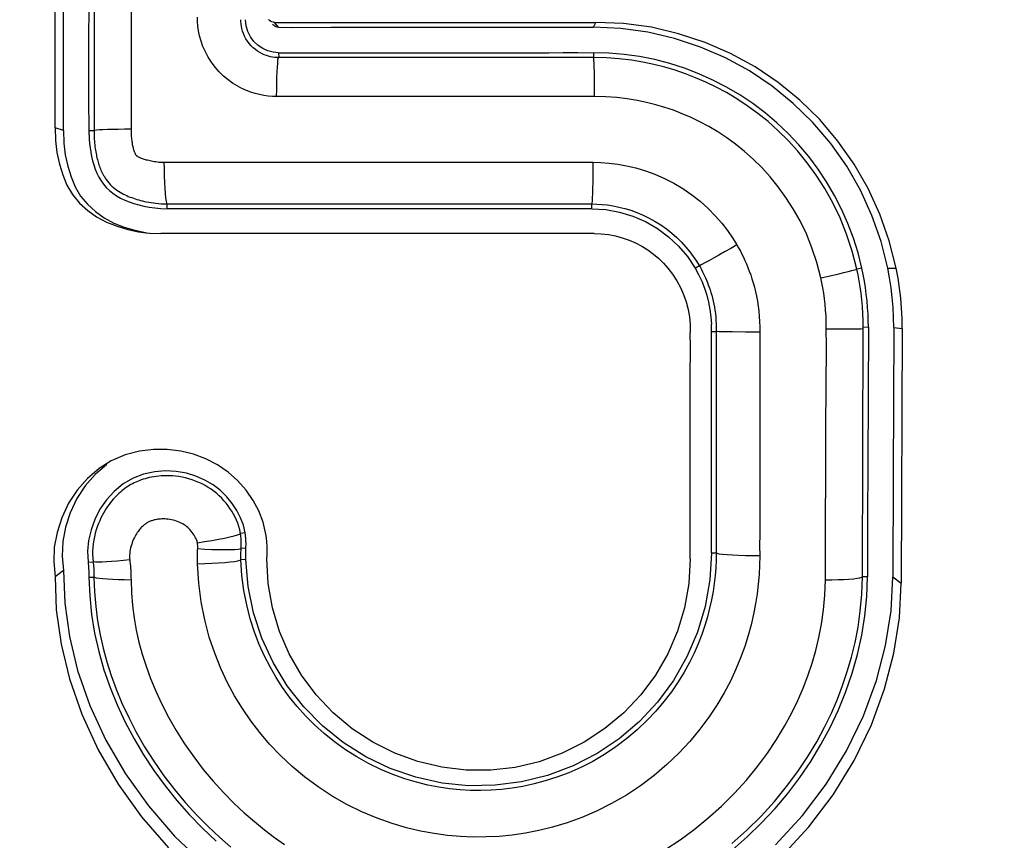
# Model space of a CAD drawing. Units: millimetres. Extents: x -80 to 53, y -57 to 79.
# Drawn here: x -8 to -4, y 12 to 15 of the extents above; entities that cross this region are included whole.
import ezdxf

# ---------------------------------------------------------------- set-up
doc = ezdxf.new("R2010")
doc.units = ezdxf.units.MM
doc.header["$LTSCALE"] = 16.335
doc.layers.get('0').update_dxf_attribs({"linetype": 'CONTINUOUS'})
for name, color, linetype in [('ASSI', 7, 'CONTINUOUS'), ('DRAFT', 7, 'CONTINUOUS'), ('RACCORDO', 7, 'CONTINUOUS')]:
    doc.layers.add(name, color=color, linetype=linetype)

msp = doc.modelspace()

# ---------------------------------------------------------------- linework, layer by layer
at = {"color": 7, "linetype": 'CONTINUOUS'}
for p, q in [((-7.6853, 14.8619), (-7.6853, 15.5156)), ((-7.6519, 14.8509), (-7.6519, 15.4915)), ((-6.8214, 15.277), (-5.5568, 15.277)), ((-6.8297, 15.27), (-6.8284, 15.2685)), ((-6.5996, 15.2577), (-5.773, 15.2577)), ((-5.773, 15.2577), (-5.566, 15.2577)), ((-5.5639, 14.4459), (-7.2696, 14.4459)), ((-4.3841, 14.0764), (-4.3862, 13.4915)), ((-4.3508, 14.0716), (-4.3543, 13.0692)), ((-5.1848, 13.9972), (-5.1851, 14.0566)), ((-5.1851, 13.8794), (-5.1848, 13.9972)), ((-5.1851, 13.3457), (-5.1851, 13.8794)), ((-4.3862, 13.4915), (-4.3876, 13.094)), ((-5.1855, 13.2256), (-5.1851, 13.3457)), ((-5.1851, 13.1654), (-5.1855, 13.2256)), ((-7.6519, 13.1191), (-7.6853, 13.0948))]:
    msp.add_line(p, q, dxfattribs=at)
at = {"color": 253, "linetype": 'CONTINUOUS'}
for p, q in [((-6.8054, 15.2577), (-6.8214, 15.277)), ((-5.566, 15.2577), (-5.5568, 15.277)), ((-7.6519, 14.8509), (-7.6853, 14.862)), ((-4.4076, 14.31), (-4.3747, 14.31)), ((-4.3841, 14.0764), (-4.3508, 14.0716)), ((-4.3876, 13.094), (-4.3543, 13.0692))]:
    msp.add_line(p, q, dxfattribs=at)
at = {"color": 7, "linetype": 'CONTINUOUS'}
for points in [[(-6.8214, 15.277), (-6.827, 15.2776), (-6.832, 15.2789), (-6.8367, 15.281), (-6.841, 15.2841), (-6.845, 15.2881)], [(-4.3747, 14.31), (-4.4018, 14.417), (-4.4384, 14.5216), (-4.4844, 14.6227), (-4.5398, 14.7192), (-4.6039, 14.81), (-4.6757, 14.8944), (-4.7544, 14.9713), (-4.8394, 15.0402), (-4.9303, 15.1015), (-5.0264, 15.1542), (-5.1268, 15.1975), (-5.2311, 15.2322), (-5.3383, 15.2577), (-5.4473, 15.2728), (-5.5568, 15.277)], [(-6.8054, 15.2577), (-6.8108, 15.2582), (-6.8157, 15.2595), (-6.8203, 15.2616), (-6.8245, 15.2646), (-6.8284, 15.2685)], [(-6.8054, 15.2577), (-6.7538, 15.2575), (-6.5996, 15.2577)], [(-4.4076, 14.31), (-4.4341, 14.4149), (-4.4699, 14.5174), (-4.5151, 14.6164), (-4.5693, 14.711), (-4.6322, 14.8), (-4.7025, 14.8827), (-4.7796, 14.9581), (-4.8629, 15.0256), (-4.9521, 15.0857), (-5.0463, 15.1373), (-5.1447, 15.1798), (-5.2468, 15.2137), (-5.3519, 15.2387), (-5.4587, 15.2535), (-5.566, 15.2577)], [(-7.6853, 14.8619), (-7.684, 14.8121), (-7.6784, 14.7645), (-7.6687, 14.7193), (-7.6556, 14.6763), (-7.6387, 14.636), (-7.6168, 14.5992), (-7.5893, 14.566), (-7.5572, 14.5365), (-7.5219, 14.5114), (-7.4832, 14.4908), (-7.4416, 14.4742), (-7.3992, 14.4617), (-7.3566, 14.4531), (-7.3267, 14.4492)], [(-7.6519, 14.8509), (-7.6506, 14.8021), (-7.6452, 14.7554), (-7.6357, 14.7111), (-7.6228, 14.669), (-7.6062, 14.6294), (-7.5848, 14.5934), (-7.5579, 14.5609), (-7.5265, 14.5319), (-7.4918, 14.5074), (-7.4539, 14.4871), (-7.4132, 14.4709), (-7.3716, 14.4587), (-7.3299, 14.4502), (-7.3266, 14.4498)], [(-7.3267, 14.4492), (-7.3134, 14.4479), (-7.2696, 14.4459)], [(-5.5639, 14.4459), (-5.5356, 14.4446), (-5.5076, 14.4415), (-5.4801, 14.4365), (-5.4529, 14.4293), (-5.4263, 14.42), (-5.4006, 14.4089), (-5.3759, 14.396), (-5.3523, 14.3812), (-5.3301, 14.3651), (-5.3095, 14.3479), (-5.2905, 14.3295), (-5.2732, 14.31)], [(-5.2732, 14.31), (-5.2545, 14.2857), (-5.2379, 14.2602), (-5.2235, 14.2334), (-5.2112, 14.2056), (-5.2012, 14.1768), (-5.1936, 14.1474), (-5.1883, 14.1174), (-5.1855, 14.0871), (-5.1851, 14.0566)], [(-4.3841, 14.0764), (-4.3848, 14.1156), (-4.3868, 14.1547), (-4.39, 14.1938), (-4.3946, 14.2327), (-4.4004, 14.2715), (-4.4076, 14.31)], [(-4.3508, 14.0716), (-4.3515, 14.1116), (-4.3535, 14.1515), (-4.3568, 14.1914), (-4.3615, 14.2311), (-4.3674, 14.2707), (-4.3747, 14.31)], [(-6.8553, 13.2628), (-6.8668, 13.3101), (-6.8834, 13.354), (-6.9053, 13.395), (-6.9336, 13.435), (-6.9676, 13.4734), (-7.0048, 13.5068), (-7.0463, 13.5348), (-7.0925, 13.5589), (-7.1407, 13.5773), (-7.1911, 13.5895), (-7.2445, 13.5959), (-7.2985, 13.5961), (-7.3536, 13.5889), (-7.4093, 13.5743), (-7.4643, 13.5514)], [(-7.4643, 13.5514), (-7.5121, 13.5212), (-7.5582, 13.4811), (-7.5985, 13.4357), (-7.6322, 13.3844), (-7.6591, 13.3271), (-7.6779, 13.2687), (-7.6886, 13.2111), (-7.691, 13.1531), (-7.6853, 13.0948)], [(-7.4822, 13.537), (-7.5274, 13.4977), (-7.5669, 13.4532), (-7.5999, 13.4029), (-7.6262, 13.3468), (-7.6447, 13.2895), (-7.6551, 13.2331), (-7.6576, 13.1762), (-7.6519, 13.1191)], [(-6.8521, 13.1654), (-6.8509, 13.1824), (-6.8505, 13.1991), (-6.8507, 13.2154), (-6.8516, 13.2315), (-6.8531, 13.2473), (-6.8553, 13.2628)], [(-5.1851, 13.1654), (-5.191, 13.0677), (-5.2079, 12.9723), (-5.2355, 12.88), (-5.2737, 12.7913), (-5.3222, 12.7073), (-5.38, 12.6297), (-5.4465, 12.5592), (-5.5211, 12.4967), (-5.6022, 12.4433), (-5.689, 12.3999), (-5.7803, 12.3667), (-5.8746, 12.3444), (-5.9705, 12.3333), (-6.0671, 12.3333), (-6.1629, 12.3445), (-6.2571, 12.3668), (-6.3483, 12.3999), (-6.4349, 12.4433), (-6.516, 12.4966), (-6.5906, 12.5592), (-6.6571, 12.6297), (-6.7149, 12.7072), (-6.7634, 12.7912), (-6.8016, 12.8798), (-6.8292, 12.9722), (-6.8461, 13.0676), (-6.8521, 13.1654)], [(-7.6519, 13.1191), (-7.6473, 12.9911), (-7.6292, 12.8594), (-7.5969, 12.7252), (-7.5492, 12.5884), (-7.4859, 12.4515), (-7.4086, 12.3191), (-7.3182, 12.193), (-7.215, 12.0739), (-7.1005, 11.9641)], [(-7.6853, 13.0948), (-7.6806, 12.9642), (-7.6621, 12.8298), (-7.6291, 12.6928), (-7.5804, 12.5533), (-7.5158, 12.4136), (-7.437, 12.2784), (-7.3448, 12.1498), (-7.2395, 12.0282)], [(-4.8498, 12.0392), (-4.7438, 12.1545), (-4.6502, 12.2781), (-4.5697, 12.4099), (-4.5032, 12.5474), (-4.4521, 12.6863), (-4.4162, 12.8239), (-4.3949, 12.9602), (-4.3876, 13.094)], [(-4.826, 11.9928), (-4.7178, 12.1105), (-4.6223, 12.2367), (-4.5401, 12.3711), (-4.4723, 12.5115), (-4.4201, 12.6531), (-4.3835, 12.7936), (-4.3617, 12.9327), (-4.3543, 13.0692)]]:
    msp.add_lwpolyline(points, dxfattribs=at)
at = {"layer": 'ASSI', "color": 7, "linetype": 'CONTINUOUS'}
msp.add_circle((-6.0175, 14.31), 5.8, dxfattribs=at)
at = {"layer": 'ASSI', "color": 253, "linetype": 'CONTINUOUS'}
for radius in [5.4914, 5.4426, 5.0445]:
    msp.add_circle((-6.0175, 14.31), radius, dxfattribs=at)
at = {"layer": 'DRAFT', "color": 7, "linetype": 'CONTINUOUS'}
for p, q in [((-6.8054, 15.1577), (-6.0712, 15.1576)), ((-7.1837, 14.543), (-7.2445, 14.5432)), ((-6.6554, 14.543), (-7.1837, 14.543)), ((-6.1684, 14.5432), (-6.2296, 14.5433)), ((-5.9029, 14.5432), (-5.9224, 14.543)), ((-5.59, 14.5431), (-5.7952, 14.5432)), ((-5.5729, 14.5432), (-5.59, 14.5431)), ((-5.2309, 14.3961), (-5.1961, 14.3549)), ((-5.1961, 14.3549), (-5.1662, 14.31)), ((-5.1016, 14.0202), (-5.1019, 14.0894)), ((-4.4841, 14.0766), (-4.4858, 13.5404)), ((-5.1017, 13.9416), (-5.1016, 14.0202)), ((-5.1017, 13.1883), (-5.1017, 13.9416)), ((-7.3785, 13.4832), (-7.417, 13.4604))]:
    msp.add_line(p, q, dxfattribs=at)
for points in [[(-7.5518, 14.8339), (-7.5528, 14.9915), (-7.5526, 15.1324), (-7.5516, 15.4172)], [(-6.8054, 15.1577), (-6.8276, 15.1598), (-6.8484, 15.1651), (-6.8678, 15.1736), (-6.8862, 15.1861), (-6.903, 15.2022), (-6.9166, 15.2205), (-6.9265, 15.2405), (-6.9328, 15.2629), (-6.9354, 15.2877)], [(-6.0712, 15.1576), (-5.986, 15.1577), (-5.9409, 15.1575)], [(-5.9409, 15.1575), (-5.8455, 15.1577), (-5.7944, 15.1575), (-5.7413, 15.1577), (-5.6859, 15.1582), (-5.6276, 15.1583), (-5.566, 15.1577)], [(-4.5098, 14.31), (-4.5248, 14.3695), (-4.5431, 14.4281), (-4.5647, 14.4855), (-4.5895, 14.5415), (-4.6175, 14.596), (-4.6484, 14.6488), (-4.6823, 14.6997), (-4.7189, 14.7486), (-4.7582, 14.7954), (-4.8, 14.8398), (-4.8442, 14.8816), (-4.8906, 14.921), (-4.9392, 14.9576), (-4.9898, 14.9914), (-5.0421, 15.0223), (-5.0961, 15.0502), (-5.1515, 15.075), (-5.2082, 15.0968), (-5.2661, 15.1152), (-5.3248, 15.1304), (-5.3844, 15.1423), (-5.4447, 15.151), (-5.5053, 15.1561), (-5.566, 15.1577)], [(-7.5518, 14.8339), (-7.551, 14.817), (-7.5496, 14.8), (-7.5477, 14.7829), (-7.5452, 14.766), (-7.542, 14.7491), (-7.538, 14.7323), (-7.5332, 14.7157), (-7.5276, 14.6995), (-7.5209, 14.6837), (-7.5134, 14.6683), (-7.5047, 14.6538), (-7.4948, 14.64), (-7.4839, 14.6271), (-7.4717, 14.6151), (-7.4582, 14.6042), (-7.4435, 14.5943), (-7.4279, 14.5853), (-7.4114, 14.5773), (-7.3939, 14.5703), (-7.3756, 14.564), (-7.3564, 14.5584), (-7.3364, 14.5534), (-7.3152, 14.5495), (-7.2928, 14.5465), (-7.2692, 14.5444), (-7.2445, 14.5432)], [(-6.5239, 14.543), (-6.5664, 14.5432), (-6.6554, 14.543)], [(-6.404, 14.543), (-6.4426, 14.5432), (-6.5239, 14.543)], [(-6.2296, 14.5433), (-6.2956, 14.5431), (-6.3304, 14.5433), (-6.404, 14.543)], [(-5.9224, 14.543), (-5.964, 14.5433), (-5.9863, 14.5431), (-6.0091, 14.5432), (-6.033, 14.5433), (-6.0583, 14.5432), (-6.0841, 14.5432), (-6.1109, 14.5434), (-6.1684, 14.5432)], [(-5.8474, 14.5432), (-5.8654, 14.543), (-5.9029, 14.5432)], [(-5.7952, 14.5432), (-5.8123, 14.5431), (-5.8474, 14.5432)], [(-5.5729, 14.5432), (-5.5178, 14.5399), (-5.4638, 14.5303), (-5.4116, 14.5146), (-5.3614, 14.493), (-5.314, 14.4656), (-5.2703, 14.4332), (-5.2309, 14.3961)], [(-5.1662, 14.31), (-5.1523, 14.2845), (-5.14, 14.2583), (-5.1294, 14.2313), (-5.1204, 14.2037), (-5.1132, 14.1756), (-5.1076, 14.1471), (-5.1039, 14.1183), (-5.1019, 14.0894)], [(-4.4841, 14.0766), (-4.4845, 14.1027), (-4.4854, 14.1288), (-4.487, 14.1549), (-4.4893, 14.181), (-4.4921, 14.207), (-4.4956, 14.2329), (-4.4997, 14.2587), (-4.5044, 14.2844), (-4.5098, 14.31)], [(-4.4858, 13.5404), (-4.4871, 13.3197), (-4.4876, 13.0944)], [(-6.9373, 13.2679), (-6.9444, 13.2981), (-6.9552, 13.3271), (-6.9696, 13.3549), (-6.9879, 13.3826), (-7.0098, 13.4098), (-7.0349, 13.4342), (-7.0638, 13.4559), (-7.0963, 13.4754), (-7.1311, 13.4909), (-7.1687, 13.5019), (-7.2092, 13.5091), (-7.2506, 13.5112), (-7.2933, 13.5075), (-7.337, 13.4983), (-7.3785, 13.4832)], [(-7.417, 13.4604), (-7.4527, 13.4307), (-7.4837, 13.3974), (-7.5091, 13.3608), (-7.5292, 13.3204), (-7.544, 13.2788), (-7.5535, 13.2372), (-7.5574, 13.1948), (-7.5557, 13.1516)], [(-6.9343, 13.2058), (-6.934, 13.213), (-6.9338, 13.2201), (-6.9338, 13.2271), (-6.934, 13.2341), (-6.9343, 13.241), (-6.9348, 13.2478), (-6.9355, 13.2546), (-6.9363, 13.2613), (-6.9373, 13.2679)], [(-6.935, 13.1623), (-6.9351, 13.1671), (-6.9352, 13.1719), (-6.9352, 13.1768), (-6.9352, 13.1816), (-6.9351, 13.1865), (-6.935, 13.1913), (-6.9348, 13.1961), (-6.9346, 13.201), (-6.9343, 13.2058)], [(-5.1017, 13.1883), (-5.1078, 13.0823), (-5.126, 12.9782), (-5.1561, 12.8772), (-5.198, 12.7796), (-5.2511, 12.6869), (-5.3141, 12.6016), (-5.3855, 12.525), (-5.4649, 12.4573), (-5.5519, 12.399), (-5.6464, 12.3506), (-5.7466, 12.3129), (-5.8497, 12.2872), (-5.9534, 12.2737), (-6.0575, 12.2722), (-6.1616, 12.2827), (-6.2654, 12.3055), (-6.3666, 12.3402), (-6.4625, 12.386), (-6.5512, 12.4418), (-6.6325, 12.5073), (-6.7061, 12.582), (-6.7715, 12.6655), (-6.8272, 12.7566), (-6.8719, 12.8529), (-6.9048, 12.9531), (-6.9259, 13.0566), (-6.935, 13.1623)], [(-7.5557, 13.1516), (-7.555, 13.1452), (-7.5544, 13.1388), (-7.5538, 13.1324), (-7.5533, 13.1259), (-7.5529, 13.1193), (-7.5526, 13.1128), (-7.5523, 13.1063), (-7.5522, 13.0999), (-7.5521, 13.0934)], [(-7.5521, 13.0934), (-7.5491, 13.0194), (-7.5417, 12.9457), (-7.5298, 12.8725), (-7.5135, 12.8002), (-7.493, 12.7288), (-7.4687, 12.6587), (-7.4409, 12.5899), (-7.4095, 12.5227), (-7.3748, 12.4572), (-7.3371, 12.3934), (-7.2964, 12.3316), (-7.2528, 12.2718), (-7.2064, 12.214), (-7.1573, 12.1583), (-7.1054, 12.1047), (-7.051, 12.0533)], [(-5.0204, 12.0188), (-4.9611, 12.0708), (-4.9047, 12.1254), (-4.8513, 12.1825), (-4.8011, 12.2421), (-4.7543, 12.3038), (-4.711, 12.3677), (-4.6711, 12.4337), (-4.6347, 12.5016), (-4.602, 12.5712), (-4.5731, 12.6424), (-4.548, 12.7151), (-4.527, 12.789), (-4.5103, 12.8641), (-4.4982, 12.9403), (-4.4906, 13.0171), (-4.4876, 13.0944)]]:
    msp.add_lwpolyline(points, dxfattribs=at)
msp.add_circle((-6.0175, 14.31), 5.8, dxfattribs=at)
at = {"layer": 'RACCORDO', "color": 253, "linetype": 'CONTINUOUS'}
for p, q in [((-7.5319, 16.5985), (-7.5322, 14.8509)), ((-7.3864, 15.7511), (-7.3864, 14.8792)), ((-6.8054, 15.1577), (-6.8053, 15.1382)), ((-5.566, 15.1577), (-5.5661, 15.1383)), ((-5.5661, 15.1383), (-6.8053, 15.1382)), ((-6.084, 14.9855), (-6.8133, 14.9853)), ((-5.9131, 14.9853), (-5.9782, 14.9854)), ((-5.8821, 14.9854), (-5.9131, 14.9853)), ((-5.7424, 14.9853), (-5.7954, 14.9854)), ((-5.5615, 14.9854), (-5.5817, 14.9852)), ((-7.5519, 14.8509), (-7.5322, 14.8509)), ((-7.3864, 14.8792), (-7.3865, 14.8564)), ((-7.2569, 14.7264), (-6.8133, 14.7263)), ((-6.1179, 14.7264), (-6.0589, 14.7262)), ((-5.9773, 14.7262), (-5.6025, 14.7264)), ((-5.6025, 14.7264), (-5.5685, 14.7263)), ((-7.2445, 14.5432), (-7.2445, 14.5621)), ((-7.2445, 14.5621), (-5.573, 14.5621)), ((-5.5729, 14.5432), (-5.573, 14.5621)), ((-5.1662, 14.31), (-5.15, 14.3195)), ((-4.5098, 14.31), (-4.5291, 14.3057)), ((-4.9117, 14.079), (-4.9118, 14.0261)), ((-4.6495, 14.0029), (-4.6496, 14.0702)), ((-4.6496, 14.0702), (-4.6, 14.0702)), ((-4.6, 14.0702), (-4.5569, 14.0705)), ((-4.5074, 13.0945), (-4.5039, 14.0763)), ((-4.4841, 14.0766), (-4.5039, 14.0763)), ((-5.1017, 14.0604), (-5.0831, 14.0602)), ((-5.0831, 14.0602), (-5.083, 13.1883)), ((-4.9117, 14.0576), (-4.9682, 14.0577)), ((-4.9118, 14.0261), (-4.9116, 13.8123)), ((-4.651, 13.6809), (-4.6495, 14.0029)), ((-4.9116, 13.8123), (-4.9117, 13.7723)), ((-4.9117, 13.7723), (-4.9115, 13.4983)), ((-4.6514, 13.6199), (-4.651, 13.6809)), ((-6.9373, 13.2679), (-6.9557, 13.265)), ((-6.9343, 13.2058), (-6.9531, 13.207)), ((-5.1017, 13.1883), (-5.083, 13.1883)), ((-7.5557, 13.1516), (-7.536, 13.154)), ((-6.935, 13.1623), (-6.9537, 13.1618)), ((-7.5521, 13.0934), (-7.5323, 13.0935)), ((-4.4876, 13.0944), (-4.5074, 13.0945))]:
    msp.add_line(p, q, dxfattribs=at)
for points in [[(-6.8133, 14.9853), (-6.8302, 14.9858), (-6.8471, 14.9872), (-6.864, 14.9895), (-6.8808, 14.9927), (-6.8975, 14.9968), (-6.9147, 15.0023), (-6.9323, 15.009), (-6.9503, 15.017), (-6.9684, 15.0266), (-6.9865, 15.0379), (-7.0046, 15.0508), (-7.0221, 15.0654), (-7.0391, 15.0822), (-7.0554, 15.1007), (-7.0702, 15.1201), (-7.083, 15.1402), (-7.094, 15.1612), (-7.1034, 15.1821), (-7.1108, 15.2029), (-7.1165, 15.2236), (-7.1208, 15.2435), (-7.1237, 15.2624), (-7.1253, 15.2804), (-7.1255, 15.2975)], [(-6.8053, 15.1382), (-6.8134, 15.1385), (-6.8215, 15.1391), (-6.8296, 15.1403), (-6.8376, 15.1418), (-6.8456, 15.1439), (-6.8538, 15.1464), (-6.8622, 15.1496), (-6.8708, 15.1535), (-6.8794, 15.1581), (-6.8881, 15.1635), (-6.8967, 15.1698), (-6.9051, 15.1768), (-6.9133, 15.1848), (-6.921, 15.1936), (-6.9279, 15.2029), (-6.934, 15.2126), (-6.9393, 15.2225), (-6.9437, 15.2326), (-6.9472, 15.2425), (-6.9499, 15.2524), (-6.9519, 15.2619), (-6.9532, 15.2709), (-6.9539, 15.2795), (-6.9541, 15.2876)], [(-6.8133, 14.9853), (-6.8131, 15.0116), (-6.8127, 15.037), (-6.8121, 15.0608), (-6.8113, 15.0823), (-6.8104, 15.1009), (-6.8092, 15.1162), (-6.808, 15.1277), (-6.8067, 15.1351), (-6.8053, 15.1382)], [(-5.5615, 14.9854), (-5.5616, 15.0116), (-5.5618, 15.037), (-5.5622, 15.0608), (-5.5626, 15.0823), (-5.5632, 15.1009), (-5.5638, 15.1162), (-5.5645, 15.1277), (-5.5653, 15.1351), (-5.5661, 15.1383)], [(-4.5291, 14.3057), (-4.5473, 14.3765), (-4.5696, 14.4438), (-4.5955, 14.5074), (-4.6243, 14.5671), (-4.6557, 14.623), (-4.6893, 14.6754), (-4.7248, 14.7243), (-4.7617, 14.7696), (-4.7999, 14.8117), (-4.8392, 14.8505), (-4.8791, 14.8862), (-4.9197, 14.9189), (-4.9607, 14.9488), (-5.0018, 14.9759), (-5.0429, 15.0004), (-5.0835, 15.0222), (-5.1237, 15.0416), (-5.164, 15.0591), (-5.2042, 15.0746), (-5.2443, 15.0883), (-5.2855, 15.1005), (-5.3279, 15.1112), (-5.3712, 15.1202), (-5.4166, 15.1277), (-5.4645, 15.1334), (-5.5143, 15.137), (-5.5661, 15.1383)], [(-5.9782, 14.9854), (-6.0476, 14.9854), (-6.084, 14.9855)], [(-5.7954, 14.9854), (-5.8233, 14.9853), (-5.8821, 14.9854)], [(-5.6692, 14.9853), (-5.6928, 14.9854), (-5.7424, 14.9853)], [(-5.5817, 14.9852), (-5.6242, 14.9854), (-5.6692, 14.9853)], [(-4.6712, 14.2708), (-4.6871, 14.3316), (-4.7062, 14.3893), (-4.7282, 14.444), (-4.7529, 14.4952), (-4.78, 14.5432), (-4.8088, 14.5881), (-4.8392, 14.6301), (-4.8711, 14.6691), (-4.9039, 14.7052), (-4.9375, 14.7385), (-4.9718, 14.7691), (-5.0066, 14.7971), (-5.0417, 14.8228), (-5.0771, 14.8461), (-5.1123, 14.8671), (-5.1472, 14.8858), (-5.1817, 14.9025), (-5.2164, 14.9175), (-5.2509, 14.9308), (-5.2853, 14.9425), (-5.3207, 14.953), (-5.357, 14.9621), (-5.3942, 14.9698), (-5.4332, 14.9763), (-5.4745, 14.9813), (-5.5173, 14.9844), (-5.5615, 14.9854)], [(-7.3865, 14.8564), (-7.4118, 14.8562), (-7.4361, 14.8559), (-7.4588, 14.8555), (-7.4792, 14.8549), (-7.4969, 14.8543), (-7.5113, 14.8535), (-7.5222, 14.8527), (-7.5292, 14.8518), (-7.5322, 14.8509)], [(-7.5322, 14.8509), (-7.5321, 14.8422), (-7.5319, 14.8338), (-7.5316, 14.8256), (-7.5312, 14.8176), (-7.5307, 14.8098), (-7.53, 14.8023), (-7.5293, 14.7949), (-7.5285, 14.7879), (-7.5276, 14.781), (-7.5266, 14.7743), (-7.5255, 14.7678), (-7.5243, 14.7615), (-7.5231, 14.7553), (-7.5218, 14.7493), (-7.5205, 14.7434), (-7.519, 14.7377), (-7.5175, 14.7321), (-7.516, 14.7267), (-7.5144, 14.7214), (-7.5127, 14.7162), (-7.5109, 14.7111), (-7.509, 14.706), (-7.507, 14.701), (-7.5049, 14.6958), (-7.5026, 14.6906), (-7.5001, 14.6854), (-7.4974, 14.6801), (-7.4946, 14.6749), (-7.4916, 14.6697), (-7.4881, 14.6641), (-7.484, 14.6579), (-7.4793, 14.6515), (-7.4741, 14.6452), (-7.4683, 14.6388), (-7.462, 14.6325), (-7.4555, 14.6267), (-7.4491, 14.6216), (-7.4427, 14.6168), (-7.4362, 14.6124), (-7.4297, 14.6084), (-7.4232, 14.6047), (-7.4167, 14.6012), (-7.4102, 14.598), (-7.4037, 14.595), (-7.3972, 14.5922), (-7.3906, 14.5896), (-7.384, 14.5871), (-7.3772, 14.5847), (-7.3704, 14.5825), (-7.3634, 14.5803), (-7.3562, 14.5782), (-7.3488, 14.5762), (-7.3411, 14.5743), (-7.3332, 14.5725), (-7.3251, 14.5707), (-7.3166, 14.5691), (-7.3078, 14.5676), (-7.2986, 14.5662), (-7.289, 14.5649), (-7.2788, 14.5638), (-7.268, 14.563), (-7.2565, 14.5624), (-7.2445, 14.5621)], [(-7.3865, 14.8564), (-7.3864, 14.85), (-7.3863, 14.844), (-7.3861, 14.8381), (-7.3858, 14.8325), (-7.3854, 14.8272), (-7.385, 14.8221), (-7.3845, 14.8173), (-7.384, 14.8126), (-7.3834, 14.8082), (-7.3827, 14.804), (-7.3821, 14.8), (-7.3814, 14.7961), (-7.3806, 14.7925), (-7.3799, 14.789), (-7.3791, 14.7857), (-7.3783, 14.7826), (-7.3776, 14.7796), (-7.3768, 14.7769), (-7.376, 14.7743), (-7.3752, 14.7719), (-7.3744, 14.7697), (-7.3736, 14.7676), (-7.3729, 14.7656), (-7.3721, 14.7638), (-7.3713, 14.762), (-7.3705, 14.7604), (-7.3698, 14.7589), (-7.369, 14.7575), (-7.3683, 14.7563), (-7.3676, 14.7552), (-7.3672, 14.7545), (-7.3668, 14.754), (-7.3665, 14.7537), (-7.3665, 14.7535), (-7.3662, 14.7534), (-7.3654, 14.7528), (-7.3644, 14.752), (-7.3631, 14.7511), (-7.3615, 14.7502), (-7.3597, 14.7491), (-7.3576, 14.748), (-7.3552, 14.7468), (-7.3525, 14.7456), (-7.3496, 14.7443), (-7.3464, 14.7431), (-7.3429, 14.7418), (-7.3392, 14.7405), (-7.3352, 14.7392), (-7.3309, 14.7378), (-7.3264, 14.7365), (-7.3217, 14.7353), (-7.3168, 14.7341), (-7.3117, 14.7329), (-7.3064, 14.7318), (-7.3008, 14.7307), (-7.2951, 14.7297), (-7.2891, 14.7288), (-7.2829, 14.728), (-7.2766, 14.7273), (-7.2701, 14.7269), (-7.2636, 14.7265), (-7.2569, 14.7264)], [(-7.2569, 14.7264), (-7.2567, 14.6987), (-7.2562, 14.6717), (-7.2553, 14.6462), (-7.2541, 14.623), (-7.2526, 14.6028), (-7.2508, 14.5861), (-7.2488, 14.5736), (-7.2467, 14.5655), (-7.2445, 14.5621)], [(-6.8133, 14.7263), (-6.762, 14.7263), (-6.7351, 14.7262)], [(-6.7351, 14.7262), (-6.6784, 14.7263), (-6.6486, 14.7262)], [(-6.6486, 14.7262), (-6.5848, 14.7264), (-6.551, 14.7261)], [(-6.551, 14.7261), (-6.4795, 14.7265), (-6.4421, 14.7262), (-6.4043, 14.7263), (-6.3662, 14.7266), (-6.2903, 14.7263)], [(-6.2903, 14.7263), (-6.2171, 14.7266), (-6.1825, 14.7263), (-6.1497, 14.7263), (-6.1179, 14.7264)], [(-6.0589, 14.7262), (-6.0038, 14.7263), (-5.9773, 14.7262)], [(-5.5685, 14.7263), (-5.5685, 14.6986), (-5.5687, 14.6716), (-5.569, 14.6461), (-5.5695, 14.6229), (-5.57, 14.6027), (-5.5707, 14.5861), (-5.5714, 14.5735), (-5.5722, 14.5655), (-5.573, 14.5621)], [(-5.5685, 14.7263), (-5.5373, 14.7257), (-5.5047, 14.7233), (-5.4709, 14.719), (-5.4355, 14.7127), (-5.3989, 14.7041), (-5.3619, 14.693), (-5.3246, 14.6793), (-5.2871, 14.663), (-5.2503, 14.6441), (-5.2142, 14.6225), (-5.1791, 14.5985), (-5.1461, 14.5726), (-5.1153, 14.545), (-5.0868, 14.516), (-5.0611, 14.4867), (-5.0386, 14.4578), (-5.0187, 14.4292), (-5.0016, 14.4014)], [(-5.573, 14.5621), (-5.5531, 14.5617), (-5.5325, 14.5604), (-5.5111, 14.5582), (-5.4889, 14.5548), (-5.466, 14.5502), (-5.4426, 14.5444), (-5.4189, 14.5372), (-5.3949, 14.5285), (-5.3709, 14.5184), (-5.3471, 14.5068), (-5.3236, 14.4938), (-5.3008, 14.4796), (-5.2789, 14.464), (-5.2578, 14.4473), (-5.2381, 14.4297), (-5.2196, 14.4115), (-5.2025, 14.3927), (-5.187, 14.3739), (-5.1733, 14.3554), (-5.161, 14.3372), (-5.15, 14.3195)], [(-5.0016, 14.4014), (-5.026, 14.3871), (-5.05, 14.3732), (-5.0729, 14.3602), (-5.0938, 14.3484), (-5.1122, 14.3383), (-5.1274, 14.3301), (-5.139, 14.3241), (-5.1466, 14.3206), (-5.15, 14.3195)], [(-5.0016, 14.4014), (-4.9947, 14.3893), (-4.988, 14.377), (-4.9816, 14.3646), (-4.9755, 14.3522), (-4.9697, 14.3396), (-4.9639, 14.3265), (-4.9582, 14.3127), (-4.9527, 14.2983), (-4.9473, 14.2834), (-4.9422, 14.2677), (-4.9372, 14.2514), (-4.9326, 14.2345), (-4.9283, 14.2169), (-4.9244, 14.1988), (-4.9209, 14.18), (-4.9179, 14.1604), (-4.9154, 14.1402), (-4.9135, 14.1198), (-4.9122, 14.0995), (-4.9117, 14.079)], [(-5.15, 14.3195), (-5.1455, 14.3116), (-5.1411, 14.3036), (-5.1369, 14.2955), (-5.1329, 14.2875), (-5.129, 14.2794), (-5.1252, 14.271), (-5.1214, 14.2623), (-5.1177, 14.2533), (-5.1141, 14.244), (-5.1106, 14.2342), (-5.1072, 14.2242), (-5.1039, 14.2137), (-5.1008, 14.2029), (-5.0978, 14.1917), (-5.095, 14.1802), (-5.0925, 14.1683), (-5.0902, 14.1561), (-5.0882, 14.1435), (-5.0864, 14.1305), (-5.085, 14.1172), (-5.0839, 14.1035), (-5.0832, 14.0894), (-5.0829, 14.075), (-5.0831, 14.0602)], [(-4.6005, 14.2871), (-4.5805, 14.2918), (-4.5632, 14.2961), (-4.5492, 14.2997), (-4.5386, 14.3025), (-4.5318, 14.3046), (-4.5291, 14.3057)], [(-4.5039, 14.0763), (-4.5043, 14.1039), (-4.5053, 14.1312), (-4.5071, 14.158), (-4.5095, 14.1846), (-4.5125, 14.2107), (-4.516, 14.236), (-4.52, 14.2601), (-4.5244, 14.2834), (-4.5291, 14.3057)], [(-4.6712, 14.2708), (-4.6464, 14.2764), (-4.6005, 14.2871)], [(-4.6496, 14.0702), (-4.6499, 14.0956), (-4.6508, 14.1202), (-4.6523, 14.144), (-4.6544, 14.1671), (-4.657, 14.1894), (-4.66, 14.2109), (-4.6634, 14.2317), (-4.6671, 14.2516), (-4.6712, 14.2708)], [(-4.5569, 14.0705), (-4.5392, 14.0707), (-4.5247, 14.071), (-4.5139, 14.0713), (-4.5069, 14.0717), (-4.5039, 14.0721)], [(-4.9682, 14.0577), (-5.0191, 14.0582), (-5.0403, 14.0585), (-5.0578, 14.0588), (-5.071, 14.0593), (-5.0795, 14.0597), (-5.0831, 14.0602)], [(-4.6522, 13.3708), (-4.6519, 13.4355), (-4.6514, 13.6199)], [(-6.9557, 13.265), (-6.9585, 13.2793), (-6.9622, 13.2928), (-6.9667, 13.3058), (-6.9717, 13.3181), (-6.9772, 13.3299), (-6.9833, 13.3413), (-6.9899, 13.3526), (-6.997, 13.3635), (-7.0045, 13.3741), (-7.0124, 13.3843), (-7.0208, 13.3942), (-7.0297, 13.4038), (-7.0392, 13.4131), (-7.0492, 13.422), (-7.0597, 13.4306), (-7.0709, 13.4389), (-7.0827, 13.4467), (-7.0948, 13.4539), (-7.1071, 13.4604), (-7.1197, 13.4662), (-7.1325, 13.4715), (-7.1456, 13.4762), (-7.1589, 13.4803), (-7.1722, 13.4837), (-7.1853, 13.4865), (-7.1982, 13.4888), (-7.2109, 13.4904), (-7.2231, 13.4916), (-7.2349, 13.4922), (-7.2463, 13.4924), (-7.2572, 13.4922), (-7.2676, 13.4917), (-7.2776, 13.4909), (-7.2874, 13.4898), (-7.2967, 13.4884), (-7.3058, 13.4868), (-7.3146, 13.485), (-7.3232, 13.4829), (-7.3315, 13.4806), (-7.3394, 13.4782), (-7.3469, 13.4756), (-7.3542, 13.4729), (-7.3612, 13.4701), (-7.3678, 13.4672), (-7.3743, 13.4641), (-7.3808, 13.4608), (-7.3871, 13.4574), (-7.3934, 13.4537), (-7.3995, 13.4499), (-7.4056, 13.4458), (-7.4115, 13.4416), (-7.4172, 13.4372), (-7.4228, 13.4327), (-7.4284, 13.4279), (-7.4341, 13.4229), (-7.4397, 13.4176), (-7.4453, 13.412), (-7.4509, 13.4061), (-7.4565, 13.3999), (-7.4621, 13.3934), (-7.4676, 13.3864), (-7.4731, 13.3792), (-7.4787, 13.3715), (-7.4841, 13.3633), (-7.4895, 13.3547), (-7.4948, 13.3456), (-7.5, 13.3361), (-7.505, 13.326), (-7.5099, 13.3152), (-7.5147, 13.3038), (-7.5192, 13.2918), (-7.5234, 13.2793), (-7.5272, 13.266), (-7.5305, 13.2522), (-7.5333, 13.2382), (-7.5354, 13.2241), (-7.5369, 13.2098), (-7.5378, 13.1957), (-7.5379, 13.1818), (-7.5373, 13.168), (-7.536, 13.154)], [(-4.9115, 13.4983), (-4.9116, 13.4495), (-4.9115, 13.3525)], [(-4.9115, 13.3525), (-4.9119, 13.2611), (-4.912, 13.2181), (-4.9116, 13.177)], [(-4.6531, 13.0828), (-4.6524, 13.1594), (-4.6522, 13.3708)], [(-7.1251, 13.2288), (-7.1257, 13.2316), (-7.1266, 13.235), (-7.1281, 13.2389), (-7.13, 13.2434), (-7.1324, 13.2485), (-7.1352, 13.2537), (-7.1384, 13.2589), (-7.142, 13.2643), (-7.1458, 13.2695), (-7.1497, 13.2744), (-7.1539, 13.2791), (-7.1582, 13.2837), (-7.1628, 13.288), (-7.1676, 13.292), (-7.1725, 13.2959), (-7.1777, 13.2994), (-7.183, 13.3027), (-7.1886, 13.3058), (-7.1945, 13.3087), (-7.2007, 13.3113), (-7.2071, 13.3137), (-7.2137, 13.3157), (-7.2206, 13.3176), (-7.2274, 13.3191), (-7.2342, 13.3203), (-7.2411, 13.3212), (-7.2476, 13.3218), (-7.2538, 13.3222), (-7.2598, 13.3222), (-7.2654, 13.3221), (-7.2709, 13.3219), (-7.276, 13.3214), (-7.2809, 13.3208), (-7.2855, 13.3201), (-7.2898, 13.3193), (-7.2939, 13.3184), (-7.2977, 13.3175), (-7.3013, 13.3164), (-7.3047, 13.3153), (-7.3079, 13.3142), (-7.311, 13.313), (-7.3139, 13.3118), (-7.3166, 13.3105), (-7.3191, 13.3093), (-7.3214, 13.3081), (-7.3235, 13.3069), (-7.3255, 13.3056), (-7.3276, 13.3043), (-7.3298, 13.3027), (-7.3321, 13.301), (-7.3345, 13.2991), (-7.3369, 13.297), (-7.3394, 13.2948), (-7.342, 13.2923), (-7.3448, 13.2896), (-7.3476, 13.2867), (-7.3504, 13.2835), (-7.3533, 13.2801), (-7.3561, 13.2765), (-7.359, 13.2726), (-7.3619, 13.2685), (-7.3649, 13.264), (-7.3678, 13.2593), (-7.3706, 13.2542), (-7.3735, 13.2488), (-7.3762, 13.243), (-7.379, 13.2368), (-7.3816, 13.2301), (-7.384, 13.2232), (-7.3862, 13.216), (-7.3881, 13.2086), (-7.3897, 13.2011), (-7.3909, 13.1937), (-7.3917, 13.1862), (-7.3922, 13.1793), (-7.3923, 13.1729), (-7.3921, 13.1671), (-7.3916, 13.1617)], [(-7.1251, 13.2288), (-7.0968, 13.2332), (-7.0689, 13.2378), (-7.0425, 13.2425), (-7.0184, 13.2472), (-6.9974, 13.2517), (-6.9801, 13.2558), (-6.9672, 13.2595), (-6.9589, 13.2626), (-6.9557, 13.265)], [(-6.9531, 13.207), (-6.9527, 13.2136), (-6.9526, 13.2201), (-6.9525, 13.2267), (-6.9527, 13.2331), (-6.953, 13.2396), (-6.9534, 13.246), (-6.954, 13.2523), (-6.9548, 13.2587), (-6.9557, 13.265)], [(-7.1242, 13.2053), (-7.124, 13.2082), (-7.1239, 13.2111), (-7.1239, 13.2139), (-7.124, 13.2167), (-7.1241, 13.2193), (-7.1243, 13.2219), (-7.1245, 13.2243), (-7.1248, 13.2266), (-7.1251, 13.2288)], [(-7.1251, 13.1456), (-7.1252, 13.1522), (-7.1253, 13.1588), (-7.1253, 13.1654), (-7.1253, 13.1721), (-7.1252, 13.1787), (-7.125, 13.1853), (-7.1248, 13.192), (-7.1245, 13.1987), (-7.1242, 13.2053)], [(-7.1242, 13.2053), (-7.0957, 13.2037), (-7.0679, 13.2025), (-7.0414, 13.2017), (-7.0172, 13.2014), (-6.996, 13.2016), (-6.9785, 13.2023), (-6.9653, 13.2035), (-6.9567, 13.205), (-6.9531, 13.207)], [(-6.9537, 13.1618), (-6.9538, 13.1668), (-6.9539, 13.1718), (-6.9539, 13.1768), (-6.9539, 13.1818), (-6.9538, 13.1868), (-6.9537, 13.1919), (-6.9535, 13.1969), (-6.9533, 13.2019), (-6.9531, 13.207)], [(-5.083, 13.1883), (-5.0835, 13.1592), (-5.0849, 13.1294), (-5.0873, 13.099), (-5.0909, 13.0679), (-5.0955, 13.0363), (-5.1015, 13.0039), (-5.1088, 12.9708), (-5.1175, 12.937), (-5.1279, 12.9024), (-5.14, 12.867), (-5.154, 12.831), (-5.1701, 12.7943), (-5.1886, 12.7568), (-5.2094, 12.719), (-5.2329, 12.6807), (-5.2592, 12.6421), (-5.2886, 12.6036), (-5.3208, 12.5656), (-5.356, 12.5283), (-5.3941, 12.4921), (-5.4347, 12.4577), (-5.4778, 12.4252), (-5.5231, 12.395), (-5.5693, 12.3679), (-5.6161, 12.344), (-5.6635, 12.323), (-5.7102, 12.3053), (-5.7557, 12.2908), (-5.8002, 12.279), (-5.8439, 12.2696), (-5.8863, 12.2626), (-5.9276, 12.2576), (-5.9686, 12.2544), (-6.0094, 12.2531), (-6.0498, 12.2536), (-6.0908, 12.2559), (-6.1325, 12.2601), (-6.1747, 12.2663), (-6.2182, 12.2747), (-6.2632, 12.2857), (-6.3093, 12.2994), (-6.356, 12.316), (-6.4036, 12.3359), (-6.4515, 12.3592), (-6.498, 12.3852), (-6.5429, 12.4138), (-6.5861, 12.445), (-6.6268, 12.478), (-6.6646, 12.5122), (-6.6998, 12.5476), (-6.7325, 12.5842), (-6.7624, 12.6213), (-6.7899, 12.6591), (-6.8155, 12.6985), (-6.8393, 12.7395), (-6.8611, 12.782), (-6.8816, 12.8275), (-6.9005, 12.8766), (-6.9172, 12.9288), (-6.9313, 12.9836), (-6.9423, 13.0408), (-6.9499, 13.1002), (-6.9537, 13.1618)], [(-4.9116, 13.177), (-4.9402, 13.177), (-4.9682, 13.1774), (-4.9947, 13.1782), (-5.019, 13.1793), (-5.0402, 13.1807), (-5.0577, 13.1823), (-5.071, 13.1842), (-5.0795, 13.1862), (-5.083, 13.1883)], [(-7.3916, 13.1617), (-7.4166, 13.1589), (-7.4406, 13.1566), (-7.4629, 13.1547), (-7.4831, 13.1532), (-7.5006, 13.1523), (-7.515, 13.1519), (-7.5259, 13.1521), (-7.5329, 13.1528), (-7.536, 13.154)], [(-7.536, 13.154), (-7.5353, 13.1479), (-7.5347, 13.1416), (-7.5341, 13.1353), (-7.5336, 13.1288), (-7.5332, 13.1223), (-7.5328, 13.1155), (-7.5326, 13.1085), (-7.5324, 13.1011), (-7.5323, 13.0935)], [(-7.3916, 13.1617), (-7.3907, 13.1536), (-7.3898, 13.1454), (-7.3891, 13.137), (-7.3884, 13.1284), (-7.3878, 13.1197), (-7.3873, 13.1107), (-7.387, 13.1014), (-7.3868, 13.0917), (-7.3866, 13.0818)], [(-4.9116, 13.177), (-4.9122, 13.1407), (-4.914, 13.1036), (-4.9172, 13.0657), (-4.9218, 13.027), (-4.9279, 12.9876), (-4.9358, 12.9471), (-4.9454, 12.9057), (-4.9569, 12.8633), (-4.9707, 12.82), (-4.9869, 12.7756), (-5.0056, 12.7303), (-5.0272, 12.6842), (-5.052, 12.6372), (-5.0801, 12.5897), (-5.1118, 12.542), (-5.1473, 12.4942), (-5.1868, 12.4466), (-5.2299, 12.4003), (-5.2768, 12.3555), (-5.3274, 12.3123), (-5.3807, 12.2722), (-5.4368, 12.2352), (-5.4953, 12.2015), (-5.554, 12.172), (-5.6123, 12.1471), (-5.6702, 12.1263), (-5.7268, 12.1091), (-5.7814, 12.0956), (-5.8343, 12.0854), (-5.8865, 12.0779), (-5.9378, 12.0728), (-5.9882, 12.0703), (-6.0388, 12.0701), (-6.0897, 12.0722), (-6.1407, 12.0766), (-6.1931, 12.0838), (-6.2471, 12.0938), (-6.3022, 12.1068), (-6.3589, 12.1235), (-6.4179, 12.1446), (-6.4778, 12.1697), (-6.5368, 12.1986), (-6.5943, 12.2315), (-6.6503, 12.2681), (-6.7032, 12.3071), (-6.7524, 12.3482), (-6.7983, 12.3914), (-6.8408, 12.4359), (-6.8797, 12.4812), (-6.9152, 12.5276), (-6.9483, 12.576), (-6.9788, 12.6259), (-7.0067, 12.6776), (-7.0328, 12.7332), (-7.0569, 12.7935), (-7.0784, 12.8574), (-7.0964, 12.9249), (-7.1104, 12.9956), (-7.1201, 13.0693), (-7.1251, 13.1456)], [(-7.1251, 13.1456), (-7.0965, 13.1464), (-7.0685, 13.1476), (-7.0419, 13.1492), (-7.0176, 13.1509), (-6.9964, 13.153), (-6.9789, 13.1551), (-6.9657, 13.1574), (-6.9572, 13.1596), (-6.9537, 13.1618)], [(-7.5323, 13.0935), (-7.5305, 13.0349), (-7.5257, 12.9773), (-7.5182, 12.9209), (-7.5083, 12.8666), (-7.4963, 12.8137), (-7.4818, 12.7604), (-7.4646, 12.7065), (-7.4449, 12.6524), (-7.4221, 12.5971), (-7.3958, 12.5404), (-7.3662, 12.483), (-7.3333, 12.4257), (-7.2968, 12.3681), (-7.2571, 12.3111), (-7.2154, 12.2567), (-7.1722, 12.2052), (-7.1277, 12.1563), (-7.0828, 12.1109), (-7.0383, 12.0692), (-6.9941, 12.0308)], [(-7.3866, 13.0818), (-7.412, 13.0821), (-7.4363, 13.0826), (-7.4589, 13.0835), (-7.4793, 13.0847), (-7.497, 13.0861), (-7.5115, 13.0877), (-7.5223, 13.0896), (-7.5293, 13.0915), (-7.5323, 13.0935)], [(-7.3866, 13.0818), (-7.3849, 13.0311), (-7.3807, 12.9811), (-7.3744, 12.9319), (-7.3658, 12.8842), (-7.3552, 12.8375), (-7.3423, 12.7902), (-7.3271, 12.7422), (-7.3094, 12.6937), (-7.2889, 12.6442), (-7.2653, 12.5932), (-7.2385, 12.5413), (-7.2089, 12.4895), (-7.1759, 12.4376), (-7.1398, 12.3859), (-7.1021, 12.3365), (-7.0629, 12.2897), (-7.0223, 12.2452), (-6.9815, 12.2038), (-6.941, 12.1658), (-6.9007, 12.1309), (-6.8607, 12.0984), (-6.8212, 12.0686), (-6.7823, 12.0412)], [(-5.2809, 12.0221), (-5.2254, 12.0591), (-5.1697, 12.0999), (-5.1154, 12.144), (-5.0623, 12.1915), (-5.0111, 12.2423), (-4.9636, 12.2942), (-4.9202, 12.3471), (-4.8806, 12.4007), (-4.8451, 12.4539), (-4.8139, 12.5059), (-4.7864, 12.557), (-4.762, 12.6074), (-4.7407, 12.6565), (-4.7222, 12.7047), (-4.7057, 12.7539), (-4.6911, 12.8042), (-4.6786, 12.8552), (-4.6684, 12.9085), (-4.6606, 12.9646), (-4.6554, 13.0228), (-4.6531, 13.0828)], [(-5.0214, 12.0445), (-4.9628, 12.0968), (-4.9062, 12.1528), (-4.8538, 12.2103), (-4.8058, 12.2688), (-4.7617, 12.3283), (-4.7222, 12.3876), (-4.6875, 12.4455), (-4.657, 12.5021), (-4.6298, 12.5583), (-4.6061, 12.6131), (-4.5855, 12.6668), (-4.5669, 12.7218), (-4.5505, 12.7782), (-4.5365, 12.8357), (-4.5248, 12.896), (-4.5157, 12.9596), (-4.5097, 13.0259), (-4.5074, 13.0945)], [(-4.6531, 13.0828), (-4.6278, 13.083), (-4.6035, 13.0836), (-4.5808, 13.0845), (-4.5604, 13.0857), (-4.5427, 13.0871), (-4.5282, 13.0887), (-4.5174, 13.0905), (-4.5104, 13.0925), (-4.5074, 13.0945)]]:
    msp.add_lwpolyline(points, dxfattribs=at)

doc.saveas('drawing.dxf')
